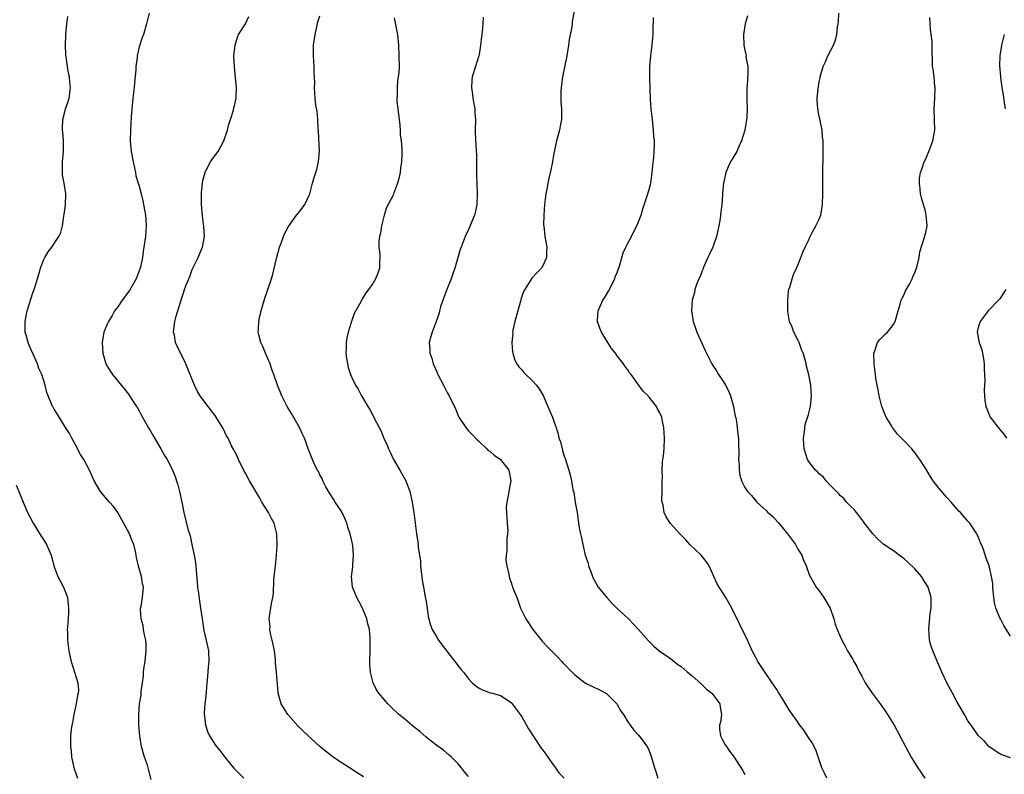
# Model space of a CAD drawing. Units: inches. Extents: x 2571000 to 2574000, y 1551000 to 1554000.
# Drawn here: x 2571873 to 2572058, y 1552560 to 1552702 of the extents above; entities that cross this region are included whole.
import ezdxf

# ---------------------------------------------------------------- set-up
doc = ezdxf.new("R2010")
doc.units = ezdxf.units.IN
doc.header["$MEASUREMENT"] = 0
doc.layers.add('LD25711551_10ft', color=82, linetype='Continuous')

msp = doc.modelspace()

# ---------------------------------------------------------------- linework, layer by layer
at = {"layer": 'LD25711551_10ft'}
for points, elevation in [([(2571977.18, 1552705), (2571976.53, 1552701.47), (2571976.5, 1552701), (2571976.43, 1552700.43), (2571975.95, 1552698.05), (2571975.8, 1552697), (2571975.47, 1552695), (2571974.67, 1552691), (2571974.5, 1552689.5), (2571974.41, 1552689), (2571974.36, 1552688.36), (2571974.38, 1552686.38), (2571974.51, 1552685), (2571974.49, 1552684.49), (2571974.5, 1552683), (2571974.26, 1552681.74), (2571974.1, 1552681), (2571973.58, 1552679), (2571973, 1552676.31), (2571972.79, 1552675), (2571972.5, 1552673.5), (2571972.19, 1552672.19), (2571971.94, 1552671), (2571971.8, 1552670.2), (2571971.55, 1552669), (2571971.3, 1552667), (2571971.16, 1552665), (2571971.14, 1552663.14), (2571971.15, 1552663), (2571971.39, 1552661), (2571971.73, 1552659), (2571971.69, 1552658.31), (2571971.66, 1552657), (2571971, 1552655.44), (2571970.74, 1552655), (2571969.84, 1552654.16), (2571968.89, 1552653.11), (2571968.61, 1552652.61), (2571967.36, 1552650.64), (2571966.87, 1552649.13), (2571966.81, 1552648.81), (2571966.27, 1552647), (2571965.7, 1552645), (2571965.35, 1552643.35), (2571965.3, 1552643), (2571965.31, 1552642.69), (2571965.14, 1552641), (2571965.26, 1552639.26), (2571965.32, 1552639), (2571965.72, 1552637.72), (2571966.09, 1552637), (2571966.44, 1552636.45), (2571967, 1552635.86), (2571967.4, 1552635.4), (2571967.77, 1552635), (2571969, 1552633.89), (2571969.79, 1552633), (2571970.29, 1552632.29), (2571971.06, 1552631.06), (2571971.95, 1552629), (2571972.23, 1552628.23), (2571972.78, 1552627), (2571973.85, 1552623.85), (2571974.02, 1552623), (2571974.32, 1552622.32), (2571974.61, 1552621), (2571974.71, 1552620.71), (2571975, 1552619.62), (2571975.17, 1552619.17), (2571975.86, 1552617), (2571976.12, 1552616.12), (2571976.36, 1552615), (2571976.65, 1552613.35), (2571976.79, 1552612.79), (2571977, 1552611.4), (2571977.08, 1552611.08), (2571977.09, 1552610.91), (2571977.42, 1552609), (2571977.69, 1552607), (2571977.83, 1552606.17), (2571978.06, 1552605), (2571978.27, 1552604.27), (2571978.51, 1552603), (2571978.97, 1552601.03), (2571979.5, 1552599.5), (2571979.61, 1552599), (2571979.95, 1552598.05), (2571980.35, 1552597), (2571980.55, 1552596.55), (2571981, 1552595.68), (2571981.42, 1552595), (2571983.01, 1552593), (2571983.98, 1552591.98), (2571985, 1552590.98), (2571987.1, 1552589), (2571988.02, 1552588.02), (2571989.01, 1552587), (2571990.87, 1552584.87), (2571991.87, 1552583.87), (2571992.88, 1552583), (2571995, 1552581.52), (2571996.42, 1552580.42), (2571997, 1552580.04), (2571998.22, 1552579), (2571999, 1552578.37), (2572000.76, 1552576.76), (2572001, 1552576.61), (2572001.79, 1552575.79), (2572002.81, 1552575), (2572003, 1552574.78), (2572004.33, 1552573), (2572004.37, 1552572.37), (2572004.63, 1552571), (2572004.41, 1552569.59), (2572004.25, 1552569), (2572004.26, 1552568.26), (2572004.43, 1552567), (2572005, 1552565.87), (2572005.32, 1552565.32), (2572005.55, 1552565), (2572006.13, 1552564.13), (2572007.02, 1552563), (2572008.55, 1552560.55), (2572009, 1552559.7)], 7610), ([(2571896.88, 1552703), (2571896.38, 1552701), (2571895.8, 1552699), (2571895.58, 1552698.42), (2571895, 1552696.68), (2571894.61, 1552695), (2571894.6, 1552694.6), (2571894.37, 1552693), (2571894.36, 1552692.36), (2571894.1, 1552689.9), (2571894.05, 1552689), (2571893.83, 1552687), (2571893.66, 1552685.66), (2571893.47, 1552683.47), (2571893.34, 1552681), (2571893.33, 1552679), (2571893.52, 1552677), (2571893.85, 1552675), (2571894.12, 1552673.88), (2571894.28, 1552673), (2571894.38, 1552672.38), (2571894.83, 1552671), (2571894.85, 1552670.85), (2571895, 1552670.42), (2571895.38, 1552669), (2571895.71, 1552667.71), (2571896.02, 1552665.98), (2571896.21, 1552665), (2571896.34, 1552663), (2571896.17, 1552661), (2571895.9, 1552659), (2571895.77, 1552658.22), (2571895.61, 1552657), (2571895.22, 1552655.22), (2571895.16, 1552655), (2571894.42, 1552653), (2571893.2, 1552650.8), (2571891.82, 1552649), (2571891, 1552647.74), (2571890.38, 1552647), (2571889.89, 1552646.11), (2571889.21, 1552645), (2571889, 1552644.47), (2571888.38, 1552643), (2571888.15, 1552641.85), (2571888.02, 1552641), (2571888.14, 1552639), (2571888.75, 1552637), (2571889, 1552636.55), (2571889.58, 1552635.58), (2571889.98, 1552635), (2571892.25, 1552632.25), (2571893, 1552631.29), (2571893.2, 1552631), (2571893.9, 1552629.9), (2571894.51, 1552629), (2571894.7, 1552628.7), (2571895, 1552628.19), (2571895.4, 1552627.4), (2571896.85, 1552624.85), (2571897, 1552624.6), (2571897.56, 1552623.56), (2571899.07, 1552621), (2571899.75, 1552619.75), (2571900.26, 1552619), (2571901, 1552617.56), (2571901.27, 1552617), (2571901.79, 1552615.79), (2571902, 1552615), (2571902.26, 1552614.26), (2571902.59, 1552613), (2571903.04, 1552610.96), (2571903.39, 1552609), (2571904.13, 1552605.87), (2571904.45, 1552605), (2571904.63, 1552604.63), (2571905, 1552602.72), (2571905.37, 1552601), (2571905.59, 1552599.59), (2571905.9, 1552595.9), (2571906, 1552595), (2571906.17, 1552593.83), (2571906.34, 1552592.34), (2571906.57, 1552591), (2571906.85, 1552589), (2571907.2, 1552586.8), (2571907.87, 1552583.87), (2571908.03, 1552583), (2571908.11, 1552581), (2571908, 1552580), (2571907.84, 1552578.16), (2571907.72, 1552577), (2571907.52, 1552574.48), (2571907.36, 1552573), (2571907.23, 1552571.23), (2571907.23, 1552571), (2571907.3, 1552570.7), (2571907.47, 1552569), (2571907.84, 1552567.84), (2571908.27, 1552567), (2571909, 1552565.8), (2571909.33, 1552565.33), (2571910.21, 1552564.21), (2571911.1, 1552563), (2571912.76, 1552561), (2571914.7, 1552559)], 7660), ([(2572059, 1552562.86), (2572057.4, 1552563.4), (2572057, 1552563.6), (2572055, 1552564.94), (2572054.04, 1552566.04), (2572053, 1552567.02), (2572052.2, 1552568.2), (2572051.58, 1552569), (2572051, 1552569.79), (2572050.35, 1552571), (2572049, 1552573.36), (2572048.09, 1552575), (2572047.72, 1552575.72), (2572047, 1552577), (2572046.07, 1552579), (2572045.76, 1552579.76), (2572045.16, 1552581.16), (2572044.4, 1552583), (2572044.03, 1552584.03), (2572043.78, 1552585), (2572043.72, 1552586.28), (2572043.62, 1552587), (2572043.9, 1552590.1), (2572044.05, 1552591), (2572044.09, 1552592.09), (2572044.08, 1552593), (2572043.54, 1552595), (2572042.54, 1552596.54), (2572042.27, 1552597), (2572041, 1552598.41), (2572039.71, 1552599.71), (2572039, 1552600.32), (2572038.03, 1552601), (2572037, 1552601.79), (2572035.14, 1552603), (2572034.04, 1552604.04), (2572033.08, 1552605), (2572031.56, 1552607), (2572031.35, 1552607.35), (2572031, 1552607.72), (2572030.48, 1552608.48), (2572030, 1552609), (2572029.59, 1552609.59), (2572029, 1552610.08), (2572028.15, 1552611), (2572027.65, 1552611.65), (2572027, 1552612.15), (2572026.63, 1552612.63), (2572025, 1552614.23), (2572024.29, 1552615), (2572023.72, 1552615.72), (2572023, 1552616.3), (2572022.67, 1552616.67), (2572022.3, 1552617), (2572021, 1552618.71), (2572020.8, 1552619), (2572020.2, 1552621), (2572020.11, 1552621.89), (2572020.07, 1552623), (2572020.24, 1552624.24), (2572020.27, 1552625), (2572020.38, 1552625.62), (2572021, 1552627.48), (2572021.37, 1552629), (2572021.57, 1552631), (2572021.4, 1552633), (2572021.04, 1552634.96), (2572020.59, 1552636.59), (2572020.55, 1552637), (2572020.45, 1552637.55), (2572019.99, 1552639), (2572019.69, 1552639.69), (2572019.23, 1552641), (2572019, 1552641.53), (2572018.23, 1552643), (2572017.93, 1552643.93), (2572017.43, 1552645), (2572017.12, 1552646.88), (2572017.12, 1552647), (2572017.13, 1552647.13), (2572017.08, 1552649), (2572017.25, 1552650.75), (2572017.31, 1552651), (2572017.47, 1552651.47), (2572017.9, 1552653), (2572018.19, 1552653.81), (2572018.74, 1552655), (2572019, 1552655.6), (2572019.56, 1552657), (2572019.95, 1552658.05), (2572020.38, 1552659), (2572021, 1552660.25), (2572021.31, 1552661), (2572021.71, 1552661.71), (2572022.38, 1552663), (2572023, 1552664.26), (2572023.29, 1552665), (2572023.65, 1552667), (2572023.7, 1552669), (2572023.67, 1552671), (2572023.7, 1552671.7), (2572023.68, 1552674.32), (2572023.73, 1552675), (2572023.75, 1552675.75), (2572023.75, 1552678.25), (2572023.72, 1552679), (2572023.65, 1552679.65), (2572023.55, 1552681), (2572023.16, 1552682.84), (2572023.11, 1552683.11), (2572023, 1552683.54), (2572022.73, 1552685), (2572022.63, 1552686.63), (2572022.63, 1552687), (2572022.8, 1552688.8), (2572023, 1552690.08), (2572023.17, 1552690.83), (2572023.19, 1552691), (2572023.76, 1552693), (2572024.16, 1552693.84), (2572024.65, 1552695), (2572025.68, 1552697), (2572026.07, 1552697.93), (2572026.33, 1552699), (2572026.46, 1552700.46), (2572026.57, 1552701), (2572026.62, 1552701.38), (2572026.7, 1552703)], 7580), ([(2571897.23, 1552558.77), (2571896.73, 1552560.73), (2571896.69, 1552561), (2571896.55, 1552561.45), (2571896.01, 1552563), (2571895.45, 1552565), (2571895.13, 1552567), (2571894.96, 1552569), (2571894.91, 1552571), (2571895.08, 1552573), (2571895.36, 1552574.64), (2571895.38, 1552575), (2571895.37, 1552575.37), (2571895.6, 1552577), (2571895.8, 1552578.2), (2571895.83, 1552579), (2571895.95, 1552579.95), (2571896.11, 1552581), (2571896.18, 1552581.82), (2571896.33, 1552583), (2571896.31, 1552584.31), (2571896.26, 1552585), (2571895.99, 1552586.01), (2571895.84, 1552587), (2571895.78, 1552587.78), (2571895.37, 1552589), (2571895.23, 1552590.77), (2571895.28, 1552591), (2571895.4, 1552591.4), (2571895.6, 1552593), (2571895.8, 1552595), (2571895.62, 1552595.62), (2571895.46, 1552597), (2571895, 1552598.52), (2571894.88, 1552598.88), (2571894.86, 1552599), (2571894.47, 1552600.47), (2571894.41, 1552601), (2571894.28, 1552601.72), (2571893.98, 1552603), (2571893.67, 1552603.67), (2571893.16, 1552605), (2571891.01, 1552609), (2571890.14, 1552610.14), (2571889.43, 1552611), (2571888.29, 1552612.29), (2571887.74, 1552613), (2571887, 1552614.22), (2571886.56, 1552615), (2571885.64, 1552617), (2571884.57, 1552619), (2571883.97, 1552619.97), (2571883, 1552621.75), (2571882.3, 1552623), (2571881.9, 1552623.9), (2571881.12, 1552625), (2571879.57, 1552627.57), (2571879, 1552628.47), (2571878.83, 1552628.83), (2571878.71, 1552629), (2571877.85, 1552631), (2571877.62, 1552631.62), (2571877.29, 1552633), (2571876.67, 1552635), (2571876.13, 1552636.13), (2571875.86, 1552637), (2571875, 1552638.97), (2571874.35, 1552640.35), (2571874.1, 1552641), (2571873.79, 1552642.21), (2571873.56, 1552643), (2571873.54, 1552643.54), (2571873.54, 1552645), (2571873.92, 1552647), (2571875, 1552650.35), (2571875.24, 1552651), (2571875.85, 1552653), (2571876.1, 1552653.9), (2571876.45, 1552655), (2571877, 1552656.52), (2571877.26, 1552657), (2571877.9, 1552658.1), (2571878.54, 1552659), (2571879.85, 1552661), (2571880.25, 1552661.75), (2571880.54, 1552663), (2571880.84, 1552664.84), (2571880.9, 1552665.1), (2571881.13, 1552666.87), (2571881.17, 1552669), (2571880.88, 1552671), (2571880.6, 1552672.6), (2571880.58, 1552673), (2571880.6, 1552673.4), (2571880.59, 1552675), (2571880.77, 1552677), (2571880.75, 1552677.25), (2571880.78, 1552679), (2571880.66, 1552680.66), (2571880.59, 1552681), (2571880.55, 1552681.45), (2571880.61, 1552683), (2571881, 1552684.47), (2571881.16, 1552685), (2571881.61, 1552686.39), (2571881.84, 1552687), (2571881.97, 1552687.97), (2571882.08, 1552689), (2571881.95, 1552690.05), (2571881.86, 1552691), (2571881.71, 1552691.71), (2571881.48, 1552693), (2571881.26, 1552694.74), (2571881.17, 1552695.17), (2571881.12, 1552697), (2571881.18, 1552698.82), (2571881.17, 1552699), (2571881.39, 1552701), (2571881.6, 1552702.4)], 7670), ([(2571937.25, 1552559.25), (2571936.03, 1552560.03), (2571934.6, 1552561), (2571933, 1552561.99), (2571931.5, 1552563), (2571931.21, 1552563.21), (2571930.09, 1552564.09), (2571929.03, 1552565), (2571925.87, 1552567.87), (2571924.86, 1552568.86), (2571922.98, 1552571), (2571921.75, 1552573), (2571921.19, 1552575), (2571921.16, 1552575.16), (2571920.86, 1552579), (2571920.69, 1552580.69), (2571920.66, 1552581.34), (2571920.45, 1552583), (2571920.05, 1552585), (2571919.75, 1552586.25), (2571919.62, 1552587), (2571919.64, 1552587.64), (2571919.48, 1552589), (2571919.66, 1552590.34), (2571919.79, 1552591), (2571919.93, 1552591.93), (2571920.16, 1552593), (2571920.28, 1552593.72), (2571920.36, 1552596.36), (2571920.5, 1552597.5), (2571920.64, 1552599), (2571920.87, 1552601), (2571921, 1552603), (2571920.93, 1552605), (2571920.39, 1552607), (2571919.89, 1552607.89), (2571919.32, 1552609), (2571918.07, 1552611), (2571917.7, 1552611.7), (2571915.79, 1552615), (2571915, 1552616.44), (2571914.79, 1552616.79), (2571913.69, 1552619), (2571913.48, 1552619.48), (2571913, 1552620.42), (2571912.81, 1552620.81), (2571912.4, 1552621.6), (2571911.73, 1552623), (2571911.47, 1552623.47), (2571910.83, 1552624.83), (2571909.51, 1552627), (2571909.28, 1552627.28), (2571909, 1552627.68), (2571908.41, 1552628.41), (2571907.99, 1552629), (2571907, 1552630.29), (2571906.51, 1552631), (2571905.92, 1552631.92), (2571905.41, 1552633), (2571905, 1552634.04), (2571903.77, 1552637), (2571903, 1552638.57), (2571902.76, 1552639), (2571902.19, 1552640.19), (2571901.83, 1552641), (2571901.62, 1552642.38), (2571901.49, 1552643), (2571901.53, 1552643.53), (2571901.73, 1552645), (2571901.97, 1552645.97), (2571903, 1552649.45), (2571903.43, 1552650.57), (2571903.56, 1552651), (2571903.87, 1552651.87), (2571904.32, 1552653), (2571904.53, 1552653.47), (2571905, 1552654.75), (2571906.09, 1552657), (2571906.37, 1552657.63), (2571906.94, 1552659), (2571907, 1552659.3), (2571907.28, 1552661), (2571907.16, 1552662.84), (2571906.89, 1552664.89), (2571906.71, 1552667), (2571906.71, 1552669), (2571906.72, 1552669.28), (2571906.9, 1552671), (2571907, 1552671.53), (2571907.44, 1552673), (2571907.93, 1552674.07), (2571908.43, 1552675), (2571909, 1552675.83), (2571909.85, 1552677), (2571910.96, 1552679), (2571911.64, 1552681), (2571911.9, 1552682.1), (2571912.17, 1552683), (2571912.73, 1552684.73), (2571912.81, 1552685.19), (2571913, 1552685.84), (2571913.21, 1552686.79), (2571913.25, 1552687), (2571913.23, 1552687.23), (2571913.31, 1552689), (2571913.16, 1552690.84), (2571912.94, 1552692.94), (2571912.85, 1552695), (2571913.04, 1552697), (2571913.51, 1552698.49), (2571913.71, 1552699), (2571915, 1552701), (2571915.63, 1552702.37)], 7650), ([(2571957, 1552559.33), (2571956.24, 1552560.24), (2571955.66, 1552561), (2571955, 1552561.77), (2571953.77, 1552563), (2571953.37, 1552563.37), (2571952.28, 1552564.28), (2571951, 1552565.15), (2571949.99, 1552565.99), (2571949, 1552566.74), (2571947.81, 1552567.81), (2571947, 1552568.46), (2571946.71, 1552568.71), (2571946.33, 1552569), (2571945, 1552570.12), (2571943.89, 1552571), (2571942.41, 1552572.41), (2571941.83, 1552573), (2571941.43, 1552573.43), (2571940.13, 1552575), (2571939.66, 1552575.66), (2571939.02, 1552577), (2571938.53, 1552579), (2571938.42, 1552580.42), (2571938.41, 1552581), (2571938.47, 1552583), (2571938.51, 1552585), (2571938.48, 1552585.52), (2571938.34, 1552587), (2571938.07, 1552588.07), (2571937.86, 1552589), (2571937.03, 1552591.03), (2571936.34, 1552592.34), (2571935.98, 1552593), (2571935.18, 1552595), (2571934.99, 1552597), (2571935.2, 1552598.8), (2571935.19, 1552599.19), (2571935.33, 1552601), (2571935.19, 1552602.81), (2571935, 1552603.72), (2571934.75, 1552604.75), (2571934.71, 1552605), (2571934.29, 1552606.29), (2571934.09, 1552607), (2571933.77, 1552607.77), (2571933.19, 1552609), (2571933, 1552609.34), (2571931.87, 1552611), (2571931.55, 1552611.55), (2571930.77, 1552612.77), (2571930.16, 1552613.84), (2571929.56, 1552615), (2571929.42, 1552615.42), (2571929, 1552616.12), (2571928.73, 1552616.73), (2571928.54, 1552617), (2571928.08, 1552617.92), (2571927.63, 1552619), (2571927.46, 1552619.46), (2571927, 1552620.56), (2571926.89, 1552620.89), (2571926.84, 1552621), (2571926.36, 1552622.36), (2571926.12, 1552623), (2571925.75, 1552623.75), (2571925.19, 1552625), (2571923.65, 1552627.65), (2571922.84, 1552629), (2571921.84, 1552631), (2571921.6, 1552631.6), (2571921.07, 1552633), (2571920.38, 1552635), (2571919.97, 1552635.97), (2571919.65, 1552637), (2571918.79, 1552639), (2571918.27, 1552640.27), (2571917.92, 1552641), (2571917.54, 1552642.46), (2571917.43, 1552643), (2571917.47, 1552643.47), (2571917.51, 1552645), (2571917.67, 1552645.67), (2571917.95, 1552647), (2571918.65, 1552649.35), (2571919, 1552650.46), (2571919.21, 1552651), (2571919.88, 1552653), (2571920.13, 1552653.87), (2571920.83, 1552656.83), (2571921.43, 1552659), (2571921.72, 1552659.72), (2571922.18, 1552661), (2571922.42, 1552661.58), (2571923.12, 1552662.88), (2571924.64, 1552665), (2571925, 1552665.4), (2571925.7, 1552666.3), (2571926.16, 1552667), (2571927, 1552668.73), (2571927.1, 1552669), (2571927.5, 1552670.5), (2571927.62, 1552671), (2571927.87, 1552671.87), (2571928.23, 1552673), (2571928.44, 1552673.56), (2571928.77, 1552675), (2571928.93, 1552677.07), (2571928.76, 1552680.76), (2571928.7, 1552681.3), (2571928.62, 1552683), (2571928.5, 1552684.5), (2571928.28, 1552685.72), (2571928.15, 1552687), (2571928.02, 1552689), (2571928.04, 1552689.96), (2571927.94, 1552691.94), (2571927.94, 1552693), (2571927.83, 1552695), (2571927.83, 1552697), (2571928.11, 1552699), (2571928.46, 1552700.46), (2571928.65, 1552701.35), (2571929, 1552702.54)], 7640), ([(2571943, 1552702.15), (2571943.53, 1552699.53), (2571943.61, 1552699), (2571943.79, 1552697), (2571943.88, 1552695), (2571943.91, 1552693), (2571943.85, 1552691.85), (2571943.77, 1552691), (2571943.65, 1552690.35), (2571943.54, 1552689), (2571943.57, 1552687.57), (2571943.51, 1552687), (2571943.53, 1552686.47), (2571943.92, 1552683), (2571944.06, 1552681.94), (2571944.12, 1552681), (2571944.16, 1552680.16), (2571944.33, 1552679), (2571944.43, 1552677.57), (2571944.45, 1552677), (2571944.44, 1552676.44), (2571944.37, 1552675), (2571944.18, 1552673.82), (2571944.11, 1552673), (2571943.87, 1552671.87), (2571943.65, 1552671), (2571942.88, 1552669), (2571942.78, 1552668.78), (2571941.58, 1552666.41), (2571941.09, 1552665), (2571940.6, 1552663), (2571940.4, 1552661.6), (2571940.25, 1552661), (2571940.11, 1552660.11), (2571940.11, 1552659), (2571940.29, 1552657.71), (2571940.29, 1552657), (2571940.23, 1552656.23), (2571940.25, 1552655), (2571939.92, 1552654.08), (2571939.5, 1552653), (2571939, 1552652.14), (2571938.18, 1552651), (2571937.65, 1552650.35), (2571937, 1552649.26), (2571936.89, 1552649.11), (2571936.7, 1552648.7), (2571935.49, 1552646.51), (2571934.97, 1552645), (2571934.37, 1552643), (2571934.11, 1552641.89), (2571933.97, 1552641), (2571933.95, 1552639.95), (2571933.91, 1552639), (2571934.03, 1552638.03), (2571934.19, 1552637), (2571934.35, 1552636.35), (2571934.77, 1552635), (2571935, 1552634.45), (2571935.73, 1552633), (2571936.23, 1552632.23), (2571936.83, 1552631), (2571938.04, 1552629), (2571938.44, 1552628.44), (2571939, 1552627.32), (2571939.12, 1552627.12), (2571939.32, 1552626.68), (2571940.48, 1552624.47), (2571941, 1552623.15), (2571941.69, 1552621.69), (2571941.95, 1552621), (2571942.28, 1552620.28), (2571942.9, 1552619), (2571944.08, 1552617), (2571945.19, 1552615), (2571945.94, 1552613), (2571946.41, 1552611), (2571946.69, 1552609), (2571946.95, 1552607), (2571947.22, 1552605), (2571947.46, 1552603.46), (2571947.51, 1552603), (2571947.53, 1552602.47), (2571947.96, 1552599.96), (2571947.98, 1552599), (2571948.07, 1552597.93), (2571948.27, 1552596.27), (2571948.49, 1552595), (2571948.86, 1552593.14), (2571949, 1552592.27), (2571949.23, 1552591), (2571949.43, 1552589.43), (2571949.52, 1552589), (2571949.82, 1552587.82), (2571950.14, 1552587), (2571951, 1552585.58), (2571951.37, 1552585), (2571952.06, 1552584.06), (2571954.41, 1552581), (2571954.65, 1552580.65), (2571955, 1552580.24), (2571955.54, 1552579.54), (2571956.02, 1552579), (2571957, 1552577.73), (2571957.71, 1552577), (2571958.38, 1552576.38), (2571959, 1552575.94), (2571959.63, 1552575.63), (2571961.1, 1552575.1), (2571961.52, 1552575), (2571963, 1552574.57), (2571965, 1552573.27), (2571965.23, 1552573), (2571966.71, 1552571), (2571967, 1552570.58), (2571967.93, 1552569), (2571968.3, 1552568.3), (2571970.7, 1552564.7), (2571971, 1552564.3), (2571971.53, 1552563.53), (2571971.94, 1552563), (2571973, 1552561.46), (2571973.35, 1552561), (2571974.02, 1552560.02), (2571975, 1552559)], 7630), ([(2571959.73, 1552702.27), (2571959.72, 1552701), (2571959.58, 1552699.58), (2571959.47, 1552699), (2571959.41, 1552698.59), (2571959.24, 1552697), (2571959, 1552695.24), (2571958.96, 1552695), (2571958.34, 1552693), (2571957.71, 1552691), (2571957.62, 1552690.38), (2571957.53, 1552689), (2571957.72, 1552687.72), (2571957.8, 1552687), (2571957.97, 1552685.97), (2571958.16, 1552685), (2571958.2, 1552684.2), (2571958.3, 1552683), (2571958.27, 1552681), (2571958.28, 1552679), (2571958.36, 1552678.36), (2571958.42, 1552677), (2571958.49, 1552676.49), (2571958.52, 1552675), (2571958.48, 1552673.52), (2571958.52, 1552672.52), (2571958.53, 1552671), (2571958.64, 1552669), (2571958.58, 1552667), (2571958.28, 1552665.72), (2571958.1, 1552665), (2571957, 1552662.32), (2571956.36, 1552661), (2571955.59, 1552659), (2571955.44, 1552658.56), (2571954.42, 1552655), (2571954.04, 1552653.96), (2571953.72, 1552653), (2571952.89, 1552651), (2571952.13, 1552649), (2571951.74, 1552647.74), (2571951.54, 1552647), (2571951.44, 1552646.56), (2571950.93, 1552645), (2571950.16, 1552643), (2571949.87, 1552642.13), (2571949.61, 1552641), (2571949.73, 1552639.73), (2571949.71, 1552639), (2571950.06, 1552638.06), (2571950.34, 1552637), (2571951, 1552635.52), (2571951.24, 1552635), (2571952.31, 1552633), (2571953, 1552631.63), (2571953.35, 1552631), (2571954.52, 1552628.52), (2571955, 1552627.4), (2571955.19, 1552627), (2571956.48, 1552625), (2571956.71, 1552624.71), (2571957, 1552624.42), (2571957.68, 1552623.68), (2571958.67, 1552622.67), (2571959, 1552622.4), (2571960.47, 1552621), (2571960.72, 1552620.72), (2571961, 1552620.56), (2571961.82, 1552619.82), (2571963.03, 1552619), (2571964.58, 1552617), (2571964.66, 1552616.66), (2571964.98, 1552615), (2571964.64, 1552613.36), (2571964.54, 1552612.54), (2571964.18, 1552611), (2571964.1, 1552609.9), (2571964.14, 1552609), (2571964.3, 1552607), (2571964.37, 1552605.63), (2571964.33, 1552605), (2571964.19, 1552604.19), (2571964.19, 1552603), (2571964.23, 1552601.77), (2571964.07, 1552601), (2571964.04, 1552600.04), (2571964.2, 1552599), (2571964.56, 1552597.44), (2571964.62, 1552597), (2571964.7, 1552596.7), (2571965, 1552595.85), (2571965.2, 1552595.2), (2571965.3, 1552595), (2571966.06, 1552593), (2571966.34, 1552592.34), (2571966.79, 1552591), (2571967.77, 1552589), (2571968.26, 1552588.26), (2571969.08, 1552587), (2571970.83, 1552584.83), (2571971, 1552584.69), (2571971.81, 1552583.81), (2571973, 1552582.62), (2571973.78, 1552581.78), (2571974.55, 1552581), (2571974.76, 1552580.76), (2571977, 1552578.47), (2571979, 1552576.91), (2571981.63, 1552575.63), (2571982.99, 1552574.99), (2571984.91, 1552573), (2571985, 1552572.87), (2571985.66, 1552571.66), (2571986.15, 1552571), (2571987, 1552569.61), (2571987.42, 1552569), (2571988.09, 1552568.09), (2571989, 1552567.1), (2571989.94, 1552565.94), (2571990.74, 1552564.74), (2571991, 1552564.18), (2571991.33, 1552563.33), (2571992, 1552561), (2571992.27, 1552560.27), (2571992.62, 1552559)], 7620), ([(2572024.43, 1552559), (2572023.98, 1552559.98), (2572023.51, 1552561), (2572022.36, 1552564.36), (2572021.67, 1552565.67), (2572021, 1552566.66), (2572020.09, 1552568.09), (2572019.38, 1552569), (2572019, 1552569.57), (2572017.99, 1552571), (2572017.56, 1552571.56), (2572016.2, 1552573.8), (2572015.26, 1552575.26), (2572015, 1552575.71), (2572014.18, 1552577), (2572012.05, 1552580.05), (2572011.46, 1552581), (2572011, 1552581.84), (2572010.41, 1552583), (2572009.48, 1552585), (2572006.55, 1552591), (2572005.44, 1552593), (2572005, 1552593.71), (2572004.15, 1552595), (2572003.74, 1552595.74), (2572003.16, 1552597), (2572002.3, 1552599), (2572001.77, 1552599.77), (2572000.79, 1552601), (2571998.67, 1552603), (2571997.87, 1552603.87), (2571996.75, 1552605), (2571995, 1552606.98), (2571994.22, 1552608.22), (2571993.85, 1552609), (2571993.62, 1552610.38), (2571993.44, 1552611), (2571993.39, 1552611.39), (2571993.42, 1552613), (2571993.43, 1552615), (2571993.48, 1552615.48), (2571993.42, 1552617), (2571993.49, 1552618.51), (2571993.58, 1552619), (2571993.68, 1552619.68), (2571993.82, 1552621), (2571993.89, 1552623), (2571993.75, 1552625), (2571993.47, 1552626.53), (2571993.36, 1552627), (2571993.23, 1552627.23), (2571993, 1552627.81), (2571992.56, 1552628.56), (2571992.36, 1552629), (2571991, 1552630.76), (2571990.88, 1552630.88), (2571990.78, 1552631), (2571989.87, 1552631.87), (2571989, 1552633.08), (2571987.58, 1552635), (2571987.32, 1552635.32), (2571987, 1552635.86), (2571986.49, 1552636.49), (2571986.15, 1552637), (2571985, 1552638.51), (2571984.66, 1552639), (2571983.91, 1552639.91), (2571983, 1552641.31), (2571982, 1552643), (2571981.7, 1552643.7), (2571981.27, 1552645), (2571981.28, 1552645.28), (2571981.4, 1552647), (2571982.3, 1552649), (2571982.56, 1552649.44), (2571983.33, 1552650.67), (2571984.52, 1552653), (2571984.62, 1552653.38), (2571985, 1552654.23), (2571985.42, 1552655.42), (2571986.1, 1552657.9), (2571986.62, 1552659), (2571987, 1552659.7), (2571987.66, 1552661), (2571988.09, 1552661.91), (2571988.69, 1552663), (2571989, 1552663.72), (2571989.47, 1552665), (2571989.81, 1552666.19), (2571990.65, 1552668.65), (2571991, 1552669.81), (2571991.26, 1552670.74), (2571991.3, 1552671), (2571991.57, 1552673), (2571991.66, 1552674.34), (2571991.87, 1552675.87), (2571991.94, 1552677), (2571991.98, 1552678.02), (2571991.99, 1552679), (2571991.87, 1552679.87), (2571991.84, 1552681), (2571991.71, 1552682.29), (2571991.6, 1552683), (2571991.35, 1552685), (2571991.23, 1552686.77), (2571991.13, 1552690.87), (2571991.14, 1552693), (2571991.31, 1552695), (2571991.57, 1552697), (2571991.66, 1552698.34), (2571991.73, 1552699), (2571991.78, 1552699.78), (2571991.81, 1552702.19)], 7600), ([(2572009.51, 1552702.49), (2572009.05, 1552701), (2572008.76, 1552699), (2572008.83, 1552697), (2572009, 1552696.02), (2572009.21, 1552695.21), (2572009.23, 1552695), (2572009.22, 1552694.78), (2572009.54, 1552693), (2572009.6, 1552691.6), (2572009.46, 1552689.46), (2572009.41, 1552689), (2572009.4, 1552687.4), (2572009.37, 1552686.63), (2572009.44, 1552685), (2572009.38, 1552683.38), (2572009.35, 1552683), (2572009, 1552681), (2572008.36, 1552679), (2572007.97, 1552678.03), (2572007.47, 1552677), (2572007, 1552676.14), (2572006.33, 1552675), (2572005.89, 1552674.11), (2572005.44, 1552673), (2572004.96, 1552671), (2572004.8, 1552669.2), (2572004.79, 1552668.79), (2572004.68, 1552667), (2572004.47, 1552665.53), (2572004.45, 1552665), (2572004.38, 1552664.38), (2572004.14, 1552663), (2572003.91, 1552662.09), (2572003.7, 1552661), (2572002.98, 1552659), (2572002.37, 1552657.63), (2572002.07, 1552657), (2572001.3, 1552655.3), (2572001.18, 1552655), (2572001.14, 1552654.86), (2572001, 1552654.54), (2572000.57, 1552653.43), (2572000.36, 1552653), (2571999.93, 1552651.93), (2571999.62, 1552651), (2571999.54, 1552650.46), (2571999.11, 1552649), (2571998.96, 1552647), (2571999.27, 1552645), (2571999.73, 1552643.73), (2571999.98, 1552643), (2572001.55, 1552639.55), (2572001.78, 1552639), (2572002.8, 1552637), (2572003, 1552636.72), (2572003.67, 1552635.67), (2572004.05, 1552635), (2572005, 1552633.65), (2572005.38, 1552633), (2572005.94, 1552631.94), (2572006.32, 1552631), (2572006.89, 1552629), (2572006.89, 1552628.89), (2572007.19, 1552627.19), (2572007.36, 1552626.64), (2572007.58, 1552625), (2572007.7, 1552623.7), (2572007.83, 1552623), (2572007.81, 1552622.19), (2572007.88, 1552619.88), (2572007.84, 1552619), (2572007.91, 1552618.09), (2572007.96, 1552617), (2572008.07, 1552616.07), (2572008.38, 1552615), (2572009, 1552613.76), (2572009.51, 1552613), (2572010.25, 1552612.25), (2572011.29, 1552611), (2572013, 1552609.4), (2572013.36, 1552609), (2572014.25, 1552608.25), (2572015.22, 1552607.22), (2572015.38, 1552607), (2572017.05, 1552605), (2572018.54, 1552603), (2572019, 1552602.13), (2572019.71, 1552601), (2572020.07, 1552600.07), (2572020.56, 1552599), (2572021.19, 1552597.19), (2572021.28, 1552597), (2572022.45, 1552595), (2572023, 1552594.26), (2572023.88, 1552593), (2572025.04, 1552591), (2572025.75, 1552589), (2572026.04, 1552588.04), (2572026.41, 1552587), (2572027.25, 1552585), (2572027.88, 1552583.88), (2572028.32, 1552583), (2572029.35, 1552581.35), (2572029.51, 1552581), (2572030.06, 1552580.06), (2572030.58, 1552579), (2572031, 1552578.24), (2572031.65, 1552577), (2572032.98, 1552575), (2572034.46, 1552573), (2572035.52, 1552571.52), (2572035.86, 1552571), (2572037.11, 1552569), (2572038.21, 1552567), (2572039.24, 1552565), (2572040.32, 1552563), (2572041, 1552561.86), (2572041.55, 1552561), (2572042.14, 1552560.14), (2572042.86, 1552559)], 7590), ([(2572059, 1552585.75), (2572057.78, 1552587.78), (2572057.1, 1552589), (2572057, 1552589.21), (2572056.26, 1552591), (2572056.02, 1552592.02), (2572055.85, 1552593), (2572055.72, 1552594.28), (2572055.69, 1552595), (2572055.68, 1552595.68), (2572055.45, 1552597), (2572054.97, 1552598.97), (2572054.44, 1552600.44), (2572053.91, 1552602.09), (2572053.54, 1552603), (2572053.35, 1552603.35), (2572053, 1552604.32), (2572052.79, 1552604.79), (2572052.67, 1552605), (2572051.33, 1552607), (2572051.18, 1552607.18), (2572051, 1552607.41), (2572049.61, 1552609), (2572049.3, 1552609.3), (2572049, 1552609.63), (2572047.84, 1552611), (2572047, 1552611.88), (2572045.56, 1552613.56), (2572044.47, 1552615), (2572043.87, 1552615.87), (2572043, 1552617.35), (2572041.93, 1552619), (2572041.54, 1552619.53), (2572041, 1552620.34), (2572040.42, 1552621), (2572039, 1552622.52), (2572037.76, 1552623.76), (2572036.81, 1552625), (2572036.55, 1552625.45), (2572035.59, 1552627), (2572035.4, 1552627.4), (2572034.81, 1552629), (2572034.28, 1552631), (2572034.13, 1552632.13), (2572033.9, 1552633), (2572033.67, 1552634.33), (2572033.6, 1552635), (2572033.33, 1552637), (2572033.27, 1552639), (2572033.46, 1552639.46), (2572033.96, 1552641), (2572034.4, 1552641.6), (2572035.42, 1552642.58), (2572035.83, 1552643), (2572037, 1552644.4), (2572037.28, 1552645), (2572037.84, 1552647), (2572038.26, 1552648.26), (2572038.45, 1552649), (2572038.6, 1552649.4), (2572039, 1552650.05), (2572039.28, 1552650.72), (2572039.99, 1552651.99), (2572040.52, 1552653), (2572040.64, 1552653.36), (2572041, 1552654.17), (2572041.31, 1552655), (2572041.44, 1552655.44), (2572041.8, 1552657), (2572041.94, 1552658.06), (2572042.84, 1552660.84), (2572042.89, 1552661.11), (2572043, 1552661.49), (2572043.3, 1552663), (2572043.17, 1552665), (2572043, 1552665.75), (2572042.61, 1552667), (2572042.27, 1552668.27), (2572042.1, 1552669), (2572042.03, 1552669.97), (2572041.88, 1552671), (2572041.91, 1552671.91), (2572042.07, 1552673), (2572042.35, 1552673.65), (2572042.76, 1552675), (2572043, 1552675.45), (2572043.61, 1552677), (2572044.03, 1552677.97), (2572044.42, 1552679), (2572044.7, 1552680.7), (2572044.77, 1552681), (2572044.67, 1552685), (2572044.78, 1552687), (2572044.82, 1552689), (2572044.79, 1552689.21), (2572044.62, 1552691), (2572044.45, 1552692.45), (2572044.36, 1552693), (2572044.36, 1552693.64), (2572044.26, 1552696.26), (2572044.28, 1552697), (2572044.24, 1552697.76), (2572044.1, 1552699), (2572043.97, 1552699.97), (2572043.88, 1552701), (2572043.83, 1552702.17)], 7570), ([(2572057.85, 1552699), (2572057.34, 1552697), (2572057.01, 1552694.99), (2572056.93, 1552693.07), (2572057.11, 1552691.11), (2572057.12, 1552690.88), (2572057.39, 1552689), (2572057.62, 1552687.62), (2572057.8, 1552686.2), (2572058, 1552685)], 7560), ([(2572058.15, 1552651), (2572057.72, 1552650.28), (2572057, 1552649.26), (2572056.88, 1552649.12), (2572054.83, 1552647), (2572053.29, 1552645), (2572053, 1552644.1), (2572052.72, 1552643), (2572053.14, 1552641), (2572053.64, 1552639.64), (2572053.76, 1552639), (2572053.93, 1552637.93), (2572054.08, 1552637), (2572054.05, 1552636.05), (2572054.15, 1552635), (2572054.19, 1552633.81), (2572054.11, 1552633), (2572054.07, 1552632.07), (2572054.11, 1552631), (2572054.2, 1552630.2), (2572054.39, 1552629), (2572054.55, 1552628.55), (2572055.18, 1552627), (2572056.67, 1552625), (2572057, 1552624.66), (2572057.75, 1552623.75), (2572058.27, 1552623)], 7560), ([(2571871.84, 1552614.16), (2571872.55, 1552612.55), (2571873.15, 1552611), (2571874.01, 1552609), (2571874.33, 1552608.33), (2571875.02, 1552607), (2571876.55, 1552604.55), (2571877, 1552603.93), (2571877.57, 1552603), (2571878.45, 1552601), (2571878.57, 1552600.57), (2571878.95, 1552599), (2571879.67, 1552597), (2571880.15, 1552596.15), (2571880.73, 1552595), (2571881, 1552594.34), (2571881.48, 1552593), (2571881.63, 1552591.63), (2571881.71, 1552591), (2571881.72, 1552590.28), (2571881.63, 1552589), (2571881.49, 1552587.49), (2571881.47, 1552587), (2571881.49, 1552586.51), (2571881.48, 1552585), (2571881.74, 1552583), (2571881.95, 1552582.05), (2571882.22, 1552581), (2571883.48, 1552577), (2571883.58, 1552575.58), (2571883.53, 1552575), (2571883.41, 1552574.59), (2571883.16, 1552573), (2571882.7, 1552571), (2571882.47, 1552569.53), (2571882.33, 1552569), (2571882.19, 1552568.2), (2571882.1, 1552567), (2571882.07, 1552565), (2571882.18, 1552564.18), (2571882.27, 1552563), (2571882.78, 1552560.78), (2571883.41, 1552559)], 7680)]:
    msp.add_lwpolyline(points, dxfattribs=dict(at, elevation=elevation))

doc.saveas('drawing.dxf')
